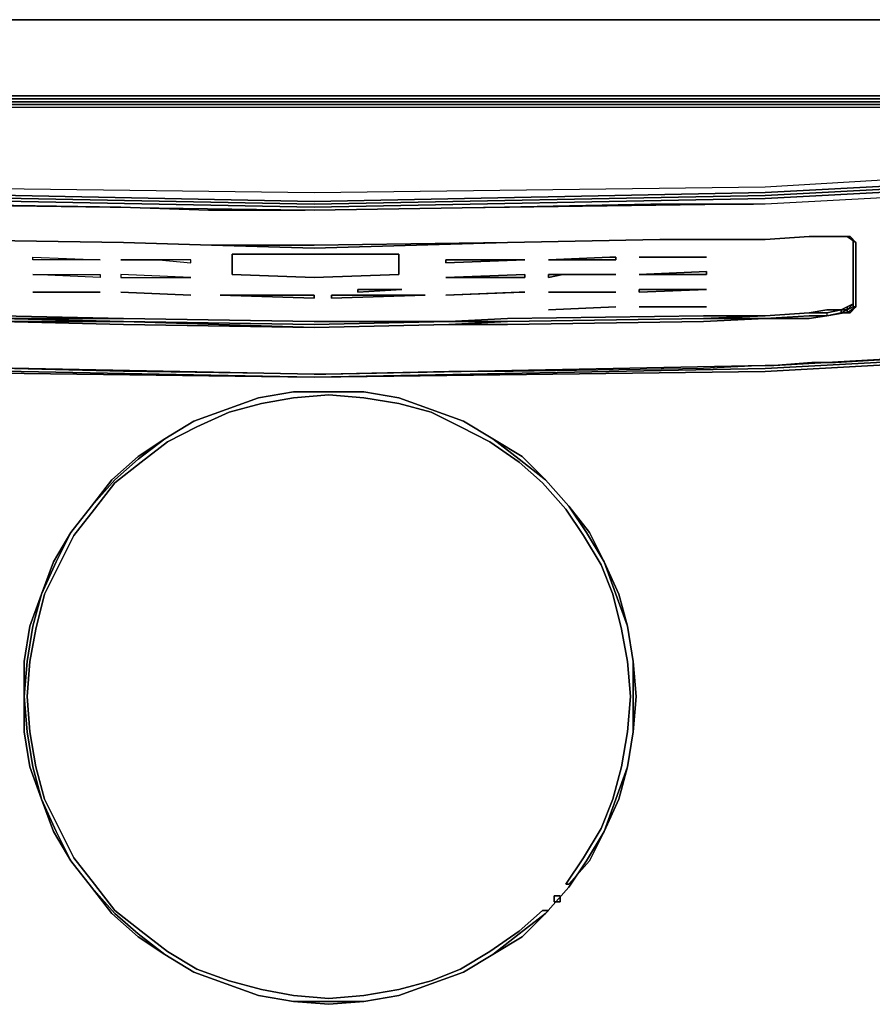
# Model space of a CAD drawing. Units: inches. Extents: x 0 to 29.9, y -28 to 0.
# Drawn here: x 11.7 to 21.1, y -11 to 0 of the extents above; entities that cross this region are included whole.
import ezdxf

# ---------------------------------------------------------------- set-up
doc = ezdxf.new("R2010")
doc.units = ezdxf.units.IN
doc.header["$MEASUREMENT"] = 0
doc.layers.get('0').update_dxf_attribs({"true_color": 0x5890e1})

msp = doc.modelspace()

# ---------------------------------------------------------------- linework, layer by layer
at = {"color": 216, "elevation": 0}
for points in [[(14.929, 0), (9.942, 0), (4.987, 0), (0.13, 0)], [(19.95, 0), (14.929, 0), (9.942, 0), (14.929, 0), (19.95, 0), (24.904, 0)], [(29.827, -0.75), (29.827, -0.717), (29.761, -0.717), (29.761, -0.685), (29.827, -0.685), (29.827, -0.652), (29.827, -0.587), (29.827, -0.326), (29.827, 0), (29.761, 0), (24.904, 0), (19.95, 0), (24.904, 0), (29.761, 0), (29.761, -0.326), (29.761, -0.587), (29.761, -0.652), (29.761, -0.685), (24.872, -0.848), (19.95, -0.848), (14.929, -0.848), (9.942, -0.848)], [(29.827, -0.75), (29.761, -0.75), (24.872, -0.913), (19.95, -0.913), (14.929, -0.913), (9.942, -0.913), (5.02, -0.913), (0.13, -0.75), (0.065, -0.75), (0.065, -0.783), (0.033, -0.75)], [(29.761, -0.783), (24.872, -0.945), (19.95, -0.945), (14.929, -0.945), (9.942, -0.945), (5.02, -0.945), (0.13, -0.783), (0.065, -0.75), (0.033, -0.783)], [(29.761, -0.685), (24.872, -0.848), (19.95, -0.848), (14.929, -0.848), (9.942, -0.848), (5.02, -0.848), (0.13, -0.685)], [(0.13, -0.717), (0.13, -0.685), (5.02, -0.848), (9.942, -0.848), (14.929, -0.848), (19.95, -0.848), (24.872, -0.848), (29.761, -0.685), (29.761, -0.717)], [(29.761, -0.717), (29.761, -0.75), (24.872, -0.913), (19.95, -0.913), (14.929, -0.913), (9.942, -0.913), (5.02, -0.913), (0.13, -0.75), (0.13, -0.717)], [(29.761, -0.783), (29.761, -0.815), (24.872, -0.978), (19.95, -0.978), (14.929, -0.978), (9.942, -0.978), (5.02, -0.978), (0.13, -0.815), (0.13, -0.783), (5.02, -0.945)], [(29.794, -1.01), (29.827, -0.815), (29.761, -0.815), (29.761, -0.783), (24.872, -0.945), (19.95, -0.945), (14.929, -0.945), (9.942, -0.945), (14.929, -0.945), (19.95, -0.945)], [(9.942, -1.858), (14.929, -1.923), (19.95, -1.858), (24.872, -1.565), (29.273, -1.272), (29.501, -1.206), (29.664, -1.108), (29.729, -0.978), (29.761, -0.815), (29.827, -0.815), (29.794, -1.01), (29.859, -1.01), (29.729, -1.206), (29.696, -1.173), (29.794, -1.01)], [(19.95, -0.945), (24.872, -0.945), (29.761, -0.783)], [(29.696, -1.173), (29.533, -1.272), (29.696, -1.173), (29.729, -1.206), (29.566, -1.337), (29.533, -1.272), (29.305, -1.337), (24.872, -1.663), (19.95, -1.923), (14.929, -2.021), (9.942, -1.923)], [(29.305, -1.402), (24.872, -1.695), (19.95, -1.956), (14.929, -2.054), (9.942, -1.956), (5.02, -1.695), (0.586, -1.402)], [(9.942, -1.956), (14.929, -2.054), (19.95, -1.956), (24.872, -1.695), (29.305, -1.402), (29.305, -1.435), (24.872, -1.728), (19.95, -1.988), (14.929, -2.087), (9.942, -1.988)], [(24.97, -1.76), (24.872, -1.76), (24.872, -1.793), (24.774, -1.793), (19.95, -2.054), (19.82, -2.054), (14.929, -2.12), (14.831, -2.12), (9.942, -2.054), (9.844, -2.054), (5.02, -1.793), (5.02, -1.76), (0.783, -1.467), (0.716, -1.467), (0.651, -1.467), (0.586, -1.5), (0.554, -1.5), (0.521, -1.532), (0.521, -3.195), (0.554, -3.228), (0.586, -3.26)], [(9.942, -1.988), (14.929, -2.087), (19.95, -1.988), (24.872, -1.728), (29.305, -1.435), (29.305, -1.5), (29.24, -1.467), (29.109, -1.467)], [(28.164, -3.358), (29.109, -3.293), (29.175, -3.26), (29.24, -3.26), (29.305, -3.26), (29.338, -3.228), (29.371, -3.195), (29.371, -2.641), (29.371, -2.087), (29.371, -1.532), (29.338, -1.5), (29.305, -1.5), (29.24, -1.467), (29.109, -1.467), (24.97, -1.76), (24.872, -1.76), (24.872, -1.793), (24.774, -1.793), (19.95, -2.054), (19.82, -2.054)], [(24.97, -1.76), (24.872, -1.76), (24.872, -1.793), (24.774, -1.793), (19.95, -2.054), (19.82, -2.054), (14.929, -2.12), (14.831, -2.12), (9.942, -2.054)], [(13.756, -2.12), (12.778, -2.087), (10.627, -2.054), (9.942, -2.054), (9.844, -2.054)], [(9.942, -2.054), (10.627, -2.054), (12.778, -2.087), (13.756, -2.12)], [(18.678, -2.054), (17.049, -2.087), (14.929, -2.12), (14.831, -2.12)], [(14.929, -2.12), (17.049, -2.087), (18.678, -2.054)], [(9.942, -2.445), (10.627, -2.445), (12.81, -2.478)], [(9.942, -2.445), (10.627, -2.445), (12.81, -2.478)], [(12.81, -2.478), (10.627, -2.445)], [(12.81, -2.478), (10.627, -2.445), (12.81, -2.478), (13.788, -2.51), (14.929, -2.51), (17.081, -2.478)], [(13.788, -2.51), (14.929, -2.51), (17.081, -2.478), (18.777, -2.445), (19.265, -2.445)], [(19.95, -3.325), (19.265, -3.358), (17.081, -3.391), (16.429, -3.391), (17.081, -3.391), (19.265, -3.358), (19.95, -3.325), (20.438, -3.325), (20.635, -3.293), (20.83, -3.26), (20.895, -3.26), (20.96, -3.195), (20.96, -2.967), (20.96, -2.738), (20.96, -2.51), (20.96, -2.478), (20.96, -2.738), (20.96, -2.967), (20.96, -3.195), (20.928, -3.195), (20.863, -3.228), (20.928, -3.163), (20.928, -2.935), (20.928, -2.901)], [(19.265, -2.445), (19.95, -2.445)], [(19.95, -2.445), (20.438, -2.413)], [(20.438, -2.413), (20.635, -2.413), (20.83, -2.413)], [(20.83, -2.413), (20.635, -2.413), (20.438, -2.413)], [(20.797, -2.413), (20.83, -2.413)], [(20.797, -3.228), (20.863, -3.195), (20.928, -3.163), (20.863, -3.195), (20.928, -3.163), (20.928, -3.195), (20.928, -2.935), (20.928, -2.706), (20.928, -2.478), (20.928, -2.445), (20.928, -2.673), (20.928, -2.901)], [(20.83, -2.413), (20.895, -2.413), (20.96, -2.478)], [(20.96, -2.967), (20.96, -3.195), (20.96, -2.967), (20.96, -2.738), (20.96, -2.51), (20.96, -2.478), (20.895, -2.413), (20.83, -2.413)], [(20.863, -3.228), (20.928, -3.163), (20.928, -2.935), (20.928, -2.706), (20.928, -2.478)], [(20.96, -3.195), (20.928, -3.195), (20.928, -2.935), (20.928, -2.706), (20.928, -2.478), (20.928, -2.706), (20.928, -2.935), (20.928, -2.901)], [(20.96, -2.478), (20.96, -2.51), (20.96, -2.738)], [(20.96, -2.738), (20.96, -2.967)], [(20.928, -2.901), (20.928, -2.935), (20.928, -3.163), (20.928, -3.195), (20.863, -3.228)], [(20.928, -2.935), (20.928, -3.195), (20.928, -3.163)], [(20.635, -3.26), (20.635, -3.293), (20.438, -3.293), (19.95, -3.325), (19.265, -3.325), (19.95, -3.293), (20.438, -3.26)], [(19.95, -3.293), (20.438, -3.26), (20.635, -3.26), (20.797, -3.228)], [(20.797, -3.228), (20.635, -3.26), (20.438, -3.26), (20.635, -3.26), (20.635, -3.293), (20.438, -3.293), (19.95, -3.325), (20.438, -3.325), (20.635, -3.293), (20.438, -3.293), (20.635, -3.293)], [(19.95, -3.293), (20.438, -3.26), (20.635, -3.26), (20.635, -3.293), (20.797, -3.26), (20.797, -3.228)], [(20.797, -3.228), (20.635, -3.228), (20.438, -3.26), (20.635, -3.228)], [(20.797, -3.228), (20.635, -3.26), (20.797, -3.228), (20.797, -3.26), (20.635, -3.293), (20.83, -3.26), (20.895, -3.26), (20.96, -3.195), (20.863, -3.26)], [(20.863, -3.195), (20.797, -3.228)], [(20.797, -3.228), (20.863, -3.228)], [(20.863, -3.228), (20.797, -3.26), (20.797, -3.228)], [(9.257, -3.293), (9.453, -3.325), (9.942, -3.325), (10.627, -3.358), (11.442, -3.358), (12.81, -3.391), (14.929, -3.423), (16.429, -3.391), (17.081, -3.358), (16.429, -3.358), (17.081, -3.325), (16.429, -3.358), (14.929, -3.358), (16.429, -3.358), (14.929, -3.391), (12.81, -3.358)], [(12.81, -3.325), (11.442, -3.325), (10.627, -3.293)], [(19.95, -3.293), (19.265, -3.293), (19.95, -3.293), (19.265, -3.325), (19.95, -3.325), (19.265, -3.358), (17.081, -3.391), (16.429, -3.391), (14.929, -3.423), (12.81, -3.391), (11.442, -3.358), (12.81, -3.358), (14.929, -3.423)], [(12.81, -3.325), (11.442, -3.325), (12.81, -3.358)], [(16.429, -3.391), (17.081, -3.358), (19.265, -3.325), (19.95, -3.325)], [(20.635, -3.293), (20.438, -3.325), (19.95, -3.325), (20.438, -3.293)], [(5.02, -3.586), (5.117, -3.586), (9.942, -3.847), (10.072, -3.847), (14.929, -3.945), (15.06, -3.945), (19.95, -3.847), (20.047, -3.847)], [(20.047, -3.847), (19.95, -3.847), (15.06, -3.945), (14.929, -3.945), (10.072, -3.847), (9.942, -3.847), (5.117, -3.586), (5.02, -3.586)], [(19.95, -3.88), (14.929, -3.978), (9.942, -3.88), (5.02, -3.619), (9.942, -3.913), (14.929, -3.978), (19.95, -3.913)], [(22.362, -3.782), (19.95, -3.913), (14.929, -3.978), (19.95, -3.88), (22.362, -3.749)], [(20.732, -3.815), (20.471, -3.815)], [(20.471, -3.815), (20.732, -3.815)], [(14.929, -3.945), (12.81, -3.913), (11.442, -3.88), (10.627, -3.88)], [(15.06, -3.945), (14.929, -3.945), (12.81, -3.913), (11.442, -3.88), (10.627, -3.88)], [(19.95, -3.88), (14.929, -3.978), (19.95, -3.913)], [(19.95, -3.847), (19.265, -3.88), (17.146, -3.913), (16.429, -3.913)], [(20.047, -3.847), (19.95, -3.847), (19.265, -3.88), (17.146, -3.913), (16.429, -3.913)]]:
    msp.add_lwpolyline(points, dxfattribs=at)
for points in [[(14.929, 0), (19.95, 0)], [(0.13, -0.717), (0.13, -0.75), (5.02, -0.913), (9.942, -0.913), (14.929, -0.913), (19.95, -0.913), (24.872, -0.913), (29.761, -0.75), (29.761, -0.717), (24.872, -0.88), (19.95, -0.88), (14.929, -0.88), (9.942, -0.88), (5.02, -0.88)], [(0.13, -0.815), (0.163, -0.978), (0.228, -1.108), (0.391, -1.206), (0.619, -1.272), (5.02, -1.565), (9.942, -1.858), (14.929, -1.923), (19.95, -1.858), (24.872, -1.565), (29.273, -1.272), (29.501, -1.206), (29.664, -1.108), (29.729, -0.978), (29.761, -0.815), (24.872, -0.978), (19.95, -0.978), (14.929, -0.978), (9.942, -0.978), (5.02, -0.978)], [(0.13, -0.815), (0.163, -0.978), (0.228, -1.108), (0.391, -1.206), (0.619, -1.272), (5.02, -1.565), (9.942, -1.858), (14.929, -1.923), (19.95, -1.858), (24.872, -1.565), (29.273, -1.272), (29.501, -1.206), (29.664, -1.108), (29.729, -0.978), (29.761, -0.815), (24.872, -0.978), (19.95, -0.978), (14.929, -0.978), (9.942, -0.978), (5.02, -0.978)], [(14.929, -0.88), (9.942, -0.88)], [(9.942, -0.945), (14.929, -0.945)], [(14.929, -0.88), (19.95, -0.88)], [(19.95, -0.945), (14.929, -0.945)], [(24.872, -0.88), (19.95, -0.88)], [(24.872, -0.945), (19.95, -0.945)], [(29.305, -1.435), (24.872, -1.728), (19.95, -1.988), (14.929, -2.087), (9.942, -1.988), (5.02, -1.728), (0.586, -1.435), (0.586, -1.402), (5.02, -1.695), (9.942, -1.956), (14.929, -2.054), (19.95, -1.956), (24.872, -1.695), (29.305, -1.402)], [(24.872, -1.663), (19.95, -1.923)], [(14.929, -2.021), (9.942, -1.923)], [(14.929, -2.021), (19.95, -1.923)], [(18.678, -2.054), (19.82, -2.054)], [(13.756, -2.12), (14.831, -2.12)], [(13.788, -2.51), (12.81, -2.478)], [(12.81, -2.478), (13.788, -2.51)], [(14.929, -2.543), (17.081, -2.478), (14.929, -2.51), (13.788, -2.51)], [(14.929, -2.543), (13.788, -2.51)], [(17.081, -2.478), (14.929, -2.543)], [(19.95, -2.445), (19.265, -2.445), (18.777, -2.445), (17.081, -2.478), (18.777, -2.445), (19.265, -2.445), (19.95, -2.445), (20.438, -2.413)], [(18.777, -2.445), (17.081, -2.478)], [(19.265, -2.445), (18.777, -2.445)], [(19.95, -2.445), (19.265, -2.445)], [(20.438, -2.413), (19.95, -2.445)], [(20.635, -2.413), (20.438, -2.413)], [(20.438, -2.413), (20.635, -2.413)], [(20.635, -2.413), (20.83, -2.413)], [(20.83, -2.413), (20.635, -2.413)], [(20.797, -2.413), (20.83, -2.413)], [(20.863, -2.413), (20.83, -2.413)], [(20.863, -2.413), (20.96, -2.478), (20.895, -2.413), (20.83, -2.413)], [(20.96, -2.478), (20.863, -2.413)], [(20.928, -2.478), (20.928, -2.445)], [(20.928, -2.706), (20.928, -2.478)], [(20.96, -2.738), (20.96, -2.478)], [(20.928, -2.673), (20.928, -2.901)], [(20.928, -2.673), (20.928, -2.901)], [(20.928, -2.706), (20.928, -2.935)], [(20.96, -2.967), (20.96, -2.738)], [(20.928, -3.163), (20.928, -2.901), (20.928, -2.935)], [(20.96, -3.195), (20.96, -2.967)], [(20.863, -3.228), (20.863, -3.195), (20.928, -3.163)], [(20.438, -3.26), (19.95, -3.293)], [(20.438, -3.26), (19.95, -3.293)], [(20.438, -3.26), (20.635, -3.26)], [(20.863, -3.228), (20.863, -3.26), (20.96, -3.195), (20.895, -3.26), (20.83, -3.26), (20.635, -3.293), (20.797, -3.26)], [(20.635, -3.26), (20.797, -3.228)], [(20.635, -3.293), (20.797, -3.26)], [(20.797, -3.228), (20.863, -3.195), (20.863, -3.228)], [(20.863, -3.228), (20.863, -3.195), (20.797, -3.228)], [(20.797, -3.26), (20.863, -3.26), (20.863, -3.228), (20.797, -3.26)], [(20.863, -3.26), (20.797, -3.26)], [(20.928, -3.195), (20.96, -3.195), (20.863, -3.26), (20.863, -3.228)], [(12.81, -3.358), (11.442, -3.358), (10.627, -3.325), (11.442, -3.325)], [(11.442, -3.293), (12.81, -3.325)], [(11.442, -3.325), (12.81, -3.325), (14.929, -3.358), (16.429, -3.358), (14.929, -3.391), (12.81, -3.358)], [(11.442, -3.358), (12.81, -3.391)], [(12.81, -3.358), (11.442, -3.358), (12.81, -3.391), (14.929, -3.423)], [(12.81, -3.325), (14.929, -3.358)], [(12.81, -3.325), (14.929, -3.358)], [(16.429, -3.358), (17.081, -3.358), (16.429, -3.391), (14.929, -3.423), (12.81, -3.358), (14.929, -3.391)], [(12.81, -3.391), (14.929, -3.423)], [(16.429, -3.358), (14.929, -3.358)], [(16.429, -3.391), (14.929, -3.423)], [(16.429, -3.391), (14.929, -3.423)], [(16.429, -3.358), (17.081, -3.325), (19.265, -3.293), (19.95, -3.293), (19.265, -3.325), (17.081, -3.358)], [(16.429, -3.358), (17.081, -3.325)], [(16.429, -3.391), (17.081, -3.391)], [(19.265, -3.293), (17.081, -3.325)], [(17.081, -3.325), (19.265, -3.293)], [(19.265, -3.325), (17.081, -3.358)], [(19.265, -3.325), (17.081, -3.358)], [(17.081, -3.391), (19.265, -3.358)], [(19.265, -3.293), (19.95, -3.293)], [(19.265, -3.358), (19.95, -3.325)], [(19.95, -3.325), (20.438, -3.293)], [(20.438, -3.293), (20.635, -3.293)], [(5.02, -3.619), (9.942, -3.88), (14.929, -3.978), (9.942, -3.913)], [(9.942, -3.913), (14.929, -3.978), (9.942, -3.88), (5.02, -3.619)], [(20.047, -3.847), (22.329, -3.716)], [(22.329, -3.716), (20.732, -3.815)], [(19.95, -3.88), (22.362, -3.749)], [(22.362, -3.782), (19.95, -3.913)], [(20.471, -3.815), (20.047, -3.847)], [(16.429, -3.913), (15.06, -3.945)]]:
    msp.add_lwpolyline(points, close=True, dxfattribs=at)
at = {"color": 18, "elevation": 0}
for points in [[(20.635, -3.228), (20.797, -3.228), (20.863, -3.195), (20.928, -3.163), (20.928, -2.901), (20.928, -2.673), (20.928, -2.445), (20.928, -2.673), (20.928, -2.901), (20.928, -3.163), (20.863, -3.195), (20.797, -3.228), (20.635, -3.228), (20.438, -3.26), (19.95, -3.293), (19.265, -3.293), (17.081, -3.325), (16.429, -3.358), (14.929, -3.358), (12.81, -3.325), (11.442, -3.293)], [(13.56, -3.065), (12.778, -3.032)]]:
    msp.add_lwpolyline(points, dxfattribs=at)
for points in [[(14.017, -2.608), (14.929, -2.608), (15.874, -2.608), (15.874, -2.836), (14.929, -2.869), (14.017, -2.836)], [(14.017, -2.608), (14.017, -2.836), (14.929, -2.869), (15.874, -2.836), (15.874, -2.608), (14.929, -2.608)], [(11.8, -2.673), (11.8, -2.641), (12.55, -2.673)], [(12.55, -2.673), (11.8, -2.673), (11.8, -2.641), (12.55, -2.673)], [(13.202, -2.673), (13.56, -2.706), (13.56, -2.673), (13.235, -2.673), (12.778, -2.673)], [(13.202, -2.673), (13.56, -2.706), (13.56, -2.673), (13.235, -2.673), (12.778, -2.673)], [(17.277, -2.673), (16.396, -2.706), (16.396, -2.673)], [(16.396, -2.673), (16.396, -2.706), (17.277, -2.673)], [(18.189, -2.673), (17.537, -2.673), (18.222, -2.641), (18.287, -2.641), (18.287, -2.673)], [(18.189, -2.673), (18.287, -2.673), (18.287, -2.641), (18.222, -2.641), (17.537, -2.673)], [(19.298, -2.641), (18.548, -2.641)], [(19.298, -2.641), (18.548, -2.641)], [(12.55, -2.836), (12.55, -2.869), (11.8, -2.836)], [(11.8, -2.836), (12.55, -2.836), (12.55, -2.869), (11.8, -2.836)], [(12.778, -2.869), (13.56, -2.869), (12.778, -2.836)], [(12.778, -2.869), (13.56, -2.869), (12.778, -2.836), (12.778, -2.869)], [(17.277, -2.869), (16.396, -2.869), (17.277, -2.836)], [(17.277, -2.869), (17.277, -2.836), (16.396, -2.869)], [(18.287, -2.836), (17.7, -2.836), (17.537, -2.869), (17.537, -2.836), (17.733, -2.836)], [(17.7, -2.836), (18.287, -2.836), (17.733, -2.836), (17.537, -2.836), (17.537, -2.869)], [(19.298, -2.836), (18.548, -2.836), (19.298, -2.803)], [(19.298, -2.836), (19.298, -2.803), (18.548, -2.836)], [(12.224, -3.032), (12.55, -3.032), (12.257, -3.032), (11.8, -3.032)], [(12.224, -3.032), (11.8, -3.032), (12.257, -3.032), (12.55, -3.032)], [(13.56, -3.065), (12.778, -3.032)], [(14.929, -3.065), (14.929, -3.097), (13.886, -3.065)], [(14.929, -3.065), (13.886, -3.065), (14.929, -3.097)], [(16.168, -3.065), (15.125, -3.097), (15.125, -3.065)], [(15.125, -3.065), (15.125, -3.097), (16.168, -3.065)], [(17.244, -3.032), (17.277, -3.032), (17.211, -3.032), (16.396, -3.065)], [(17.211, -3.032), (17.277, -3.032), (17.244, -3.032), (16.396, -3.065)], [(18.287, -3.032), (17.537, -3.032)], [(18.287, -3.032), (17.537, -3.032)], [(19.298, -3), (18.548, -3.032), (18.548, -3)], [(18.548, -3), (18.548, -3.032), (19.298, -3)], [(18.287, -3.195), (17.537, -3.228)], [(18.287, -3.195), (17.537, -3.228)], [(19.298, -3.195), (18.548, -3.195)], [(19.298, -3.195), (18.548, -3.195)]]:
    msp.add_lwpolyline(points, close=True, dxfattribs=at)
at = {"color": 221, "elevation": 0}
for points in [[(15.418, -3.032), (15.418, -3), (15.908, -3)], [(15.908, -3), (15.418, -3), (15.418, -3.032)]]:
    msp.add_lwpolyline(points, close=True, dxfattribs=at)
at = {"color": 166, "elevation": 0}
for points in [[(14.701, -10.922), (14.31, -10.857), (13.951, -10.726), (13.593, -10.596), (13.267, -10.4), (12.973, -10.204), (12.68, -9.944), (12.452, -9.65), (12.224, -9.357), (12.028, -9.031), (11.898, -8.672), (11.767, -8.314), (11.702, -7.922), (11.702, -7.531), (11.702, -7.139), (11.767, -6.749), (11.898, -6.39), (12.028, -6.031), (12.224, -5.706), (12.452, -5.412), (12.68, -5.118), (12.973, -4.858), (13.267, -4.663), (13.593, -4.466), (13.951, -4.336), (14.31, -4.206), (14.701, -4.141), (15.093, -4.141), (15.484, -4.141), (15.874, -4.206), (16.234, -4.336), (16.592, -4.466), (16.918, -4.663), (17.244, -4.858), (17.505, -5.118), (17.765, -5.412), (17.994, -5.706), (18.157, -6.031), (18.32, -6.39), (18.417, -6.749), (18.482, -7.139), (18.515, -7.531)], [(14.701, -4.141), (14.31, -4.206), (13.951, -4.336), (13.593, -4.466), (13.267, -4.663), (12.973, -4.858), (12.68, -5.118), (12.452, -5.412), (12.224, -5.706), (12.028, -6.031), (11.898, -6.39), (11.767, -6.749), (11.702, -7.139), (11.702, -7.531), (11.702, -7.922), (11.767, -8.314), (11.898, -8.672), (12.028, -9.031), (12.224, -9.357), (12.452, -9.65), (12.68, -9.944), (12.973, -10.204), (13.267, -10.4), (13.593, -10.596), (13.951, -10.726), (14.31, -10.857), (14.701, -10.922)], [(14.701, -4.206), (15.093, -4.173), (15.484, -4.206), (15.874, -4.271), (16.234, -4.368), (16.559, -4.531), (16.886, -4.695), (17.211, -4.923), (17.472, -5.151), (17.733, -5.444), (17.929, -5.738), (18.124, -6.064), (18.255, -6.39), (18.352, -6.781), (18.417, -7.139), (18.45, -7.531), (18.417, -7.922), (18.352, -8.314), (18.255, -8.672), (18.124, -8.998), (17.929, -9.324), (17.733, -9.617), (17.765, -9.617), (17.994, -9.357), (18.157, -9.031), (18.32, -8.672), (18.417, -8.314), (18.482, -7.922), (18.515, -7.531), (18.482, -7.139), (18.417, -6.749), (18.32, -6.39), (18.157, -6.031), (17.994, -5.706), (17.765, -5.412), (17.505, -5.118), (17.244, -4.858), (16.918, -4.663), (16.592, -4.466), (16.234, -4.336), (15.874, -4.206), (15.484, -4.141), (15.093, -4.141), (14.701, -4.141)], [(18.45, -7.531), (18.417, -7.139), (18.352, -6.781), (18.255, -6.39), (18.124, -6.064), (17.929, -5.738), (17.733, -5.444), (17.472, -5.151), (17.211, -4.923), (16.886, -4.695), (16.559, -4.531), (16.234, -4.368), (15.874, -4.271), (15.484, -4.206), (15.093, -4.173), (14.701, -4.206), (14.343, -4.271), (13.984, -4.368), (13.626, -4.531), (13.3, -4.695), (13.006, -4.923), (12.713, -5.151), (12.485, -5.444), (12.257, -5.738), (12.093, -6.064), (11.93, -6.39), (11.833, -6.781), (11.767, -7.139), (11.735, -7.531), (11.767, -7.922), (11.833, -8.314), (11.93, -8.672), (12.093, -8.998), (12.257, -9.324), (12.485, -9.617), (12.713, -9.911), (13.006, -10.139), (13.3, -10.367), (13.626, -10.563), (13.984, -10.694), (14.343, -10.791)], [(14.701, -10.857), (14.343, -10.791), (13.984, -10.694), (13.626, -10.563), (13.3, -10.367), (13.006, -10.139), (12.713, -9.911), (12.485, -9.617), (12.257, -9.324), (12.093, -8.998), (11.93, -8.672), (11.833, -8.314), (11.767, -7.922), (11.735, -7.531), (11.767, -7.139), (11.833, -6.781), (11.93, -6.39), (12.093, -6.064), (12.257, -5.738), (12.485, -5.444), (12.713, -5.151), (13.006, -4.923), (13.3, -4.695), (13.626, -4.531), (13.984, -4.368), (14.343, -4.271), (14.701, -4.206)], [(18.515, -7.531), (18.482, -7.922), (18.417, -8.314), (18.32, -8.672), (18.157, -9.031), (17.994, -9.357), (17.765, -9.617), (17.733, -9.617), (17.929, -9.324), (18.124, -8.998), (18.255, -8.672), (18.352, -8.314), (18.417, -7.922), (18.45, -7.531)], [(14.343, -10.791), (14.701, -10.857), (15.093, -10.889), (15.484, -10.857), (15.874, -10.791), (16.234, -10.694), (16.559, -10.563), (16.886, -10.367), (17.211, -10.139), (17.472, -9.911), (17.537, -9.911), (17.244, -10.204), (16.918, -10.4), (16.592, -10.596), (16.234, -10.726), (15.874, -10.857), (15.484, -10.922), (15.093, -10.954), (14.701, -10.922)], [(14.701, -10.922), (15.093, -10.954), (15.484, -10.922), (15.874, -10.857), (16.234, -10.726), (16.592, -10.596), (16.918, -10.4), (17.244, -10.204), (17.537, -9.911), (17.472, -9.911), (17.211, -10.139), (16.886, -10.367), (16.559, -10.563), (16.234, -10.694), (15.874, -10.791), (15.484, -10.857), (15.093, -10.889), (14.701, -10.857)]]:
    msp.add_lwpolyline(points, dxfattribs=at)
for points in [[(11.702, -7.531), (11.735, -7.139), (11.8, -6.749), (11.898, -6.39), (12.06, -6.031), (12.224, -5.706), (12.452, -5.412), (12.713, -5.118), (12.973, -4.89), (13.267, -4.663), (13.593, -4.466), (13.951, -4.336), (14.31, -4.206), (14.701, -4.141), (15.093, -4.141), (15.484, -4.141), (15.874, -4.206), (16.234, -4.336), (16.592, -4.466), (16.918, -4.663), (17.211, -4.89), (17.505, -5.118), (17.765, -5.412), (17.961, -5.706), (18.157, -6.031), (18.287, -6.39), (18.417, -6.749), (18.482, -7.139), (18.482, -7.531), (18.482, -7.922), (18.417, -8.314), (18.287, -8.672), (18.157, -9.031), (17.961, -9.357), (17.765, -9.65), (17.505, -9.944), (17.211, -10.172), (16.918, -10.4), (16.592, -10.596), (16.234, -10.726), (15.874, -10.857), (15.484, -10.922), (15.093, -10.922), (14.701, -10.922), (14.31, -10.857), (13.951, -10.726), (13.593, -10.596), (13.267, -10.4), (12.973, -10.172), (12.713, -9.944), (12.452, -9.65), (12.224, -9.357), (12.06, -9.031), (11.898, -8.672), (11.8, -8.314), (11.735, -7.922)], [(11.735, -7.922), (11.8, -8.314), (11.898, -8.672), (12.06, -9.031), (12.224, -9.357), (12.452, -9.65), (12.713, -9.944), (12.973, -10.172), (13.267, -10.4), (13.593, -10.596), (13.951, -10.726), (14.31, -10.857), (14.701, -10.922), (15.093, -10.922), (15.484, -10.922), (15.874, -10.857), (16.234, -10.726), (16.592, -10.596), (16.918, -10.4), (17.211, -10.172), (17.505, -9.944), (17.765, -9.65), (17.961, -9.357), (18.157, -9.031), (18.287, -8.672), (18.417, -8.314), (18.482, -7.922), (18.482, -7.531), (18.482, -7.139), (18.417, -6.749), (18.287, -6.39), (18.157, -6.031), (17.961, -5.706), (17.765, -5.412), (17.505, -5.118), (17.211, -4.89), (16.918, -4.663), (16.592, -4.466), (16.234, -4.336), (15.874, -4.206), (15.484, -4.141), (15.093, -4.141), (14.701, -4.141), (14.31, -4.206), (13.951, -4.336), (13.593, -4.466), (13.267, -4.663), (12.973, -4.89), (12.713, -5.118), (12.452, -5.412), (12.224, -5.706), (12.06, -6.031), (11.898, -6.39), (11.8, -6.749), (11.735, -7.139), (11.702, -7.531)], [(17.667, -9.748), (17.667, -9.814), (17.602, -9.814), (17.602, -9.748)], [(17.602, -9.814), (17.667, -9.814), (17.667, -9.748), (17.602, -9.748)]]:
    msp.add_lwpolyline(points, close=True, dxfattribs=at)

doc.saveas('drawing.dxf')
